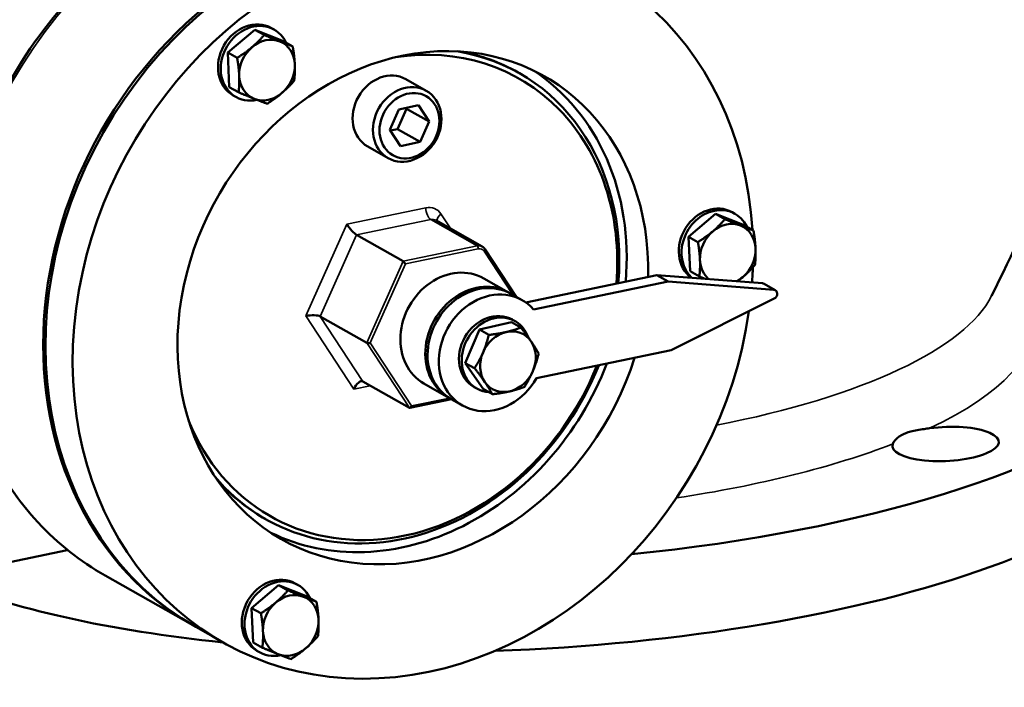
# Model space of a CAD drawing. Units: millimetres. Extents: x 0 to 2970, y 0 to 2100.
# Drawn here: x 1936 to 2139, y 394 to 532 of the extents above; entities that cross this region are included whole.
import ezdxf

# ---------------------------------------------------------------- set-up
doc = ezdxf.new("R2010")
doc.units = ezdxf.units.MM
doc.header["$LTSCALE"] = 5
doc.layers.add('Sichtbar (ISO)', color=7, linetype='Continuous', lineweight=50)
doc.layers.add('Sichtbar schmal (ISO)', color=7, linetype='Continuous', lineweight=35)

msp = doc.modelspace()

# ---------------------------------------------------------------- linework, layer by layer
at = {"layer": 'Sichtbar (ISO)'}
for p, q in [((1978.86, 525.29), (1984.45, 530.04)), ((1984.45, 530.04), (1986.37, 528.95)), ((1984.45, 530.04), (1990.34, 527.69)), ((1987.86, 530.37), (1988.42, 530.06)), ((1990.34, 527.69), (1992.26, 526.59)), ((1978.86, 525.29), (1980.78, 524.2)), ((1979.16, 518.19), (1978.86, 525.29)), ((2039.04, 521.07), (2038.8, 521.2)), ((2019.86, 517.42), (2015.65, 519.81)), ((1979.16, 518.19), (1981.09, 517.1)), ((1979.96, 516.46), (1980.52, 516.14)), ((2012.3, 509.35), (2014.18, 513.56)), ((2013.9, 509.49), (2015.78, 513.7)), ((2014.18, 513.56), (2018.26, 514.41)), ((2015.78, 513.7), (2015.67, 513.87)), ((2020.46, 511.05), (2015.78, 513.7)), ((2018.26, 514.41), (2020.46, 511.05)), ((2020.46, 511.05), (2018.58, 506.84)), ((2014.5, 505.99), (2012.3, 509.35)), ((2012.41, 509.18), (2013.9, 509.49)), ((2018.58, 506.84), (2013.9, 509.49)), ((2018.58, 506.84), (2014.5, 505.99)), ((2011.96, 503.51), (2007.75, 505.9)), ((2083.03, 492.32), (2083.59, 492)), ((2031.42, 485.22), (2021.83, 490.66)), ((2074.03, 487.24), (2079.61, 491.99)), ((2079.61, 491.99), (2085.51, 489.63)), ((2079.61, 491.99), (2081.54, 490.9)), ((2085.51, 489.63), (2087.43, 488.54)), ((2015.05, 482.18), (2005.47, 487.63)), ((2074.33, 480.14), (2074.03, 487.24)), ((2074.03, 487.24), (2075.95, 486.15)), ((2038.42, 474.85), (2031.96, 484.7)), ((2074.33, 480.14), (2076.26, 479.05)), ((2036.86, 475.74), (2031.72, 478.66)), ((2067.5, 479.34), (2040.39, 473.69)), ((2042.02, 472.21), (2069.84, 478.01)), ((2089.3, 477.64), (2067.5, 479.34)), ((2067.5, 479.34), (2069.84, 478.01)), ((2069.84, 478.01), (2091.64, 476.31)), ((2089.61, 477.55), (2091.94, 476.22)), ((2037.33, 475.47), (2039.67, 474.14)), ((2091.72, 474.48), (2070.45, 463.81)), ((2007.55, 465.34), (1997.96, 470.78)), ((2037.63, 470.12), (2038.19, 469.81)), ((2027.9, 461.17), (2030.84, 468.06)), ((2030.84, 468.06), (2037.46, 469.58)), ((2030.84, 468.06), (2032.76, 466.96)), ((2037.46, 469.58), (2039.38, 468.48)), ((2070.45, 463.81), (2042.63, 458.01)), ((2027.9, 461.17), (2029.83, 460.08)), ((2031.59, 455.8), (2027.9, 461.17)), ((2016.35, 451.9), (2006.77, 457.34)), ((2024.52, 454), (2019.37, 456.92)), ((2029.73, 456.21), (2030.29, 455.89)), ((2031.59, 455.8), (2033.51, 454.71)), ((2016.45, 451.89), (2025.07, 453.68)), ((2024.98, 453.73), (2027.32, 452.4)), ((1986.71, 428.89), (1986.47, 429.02)), ((1945.65, 422.47), (1926.22, 418.42)), ((1953.51, 417.26), (1971.75, 406.91)), ((1983.77, 410.55), (1989.35, 415.3)), ((1989.35, 415.3), (1995.25, 412.94)), ((1989.35, 415.3), (1991.28, 414.2)), ((1992.77, 415.63), (1993.33, 415.31)), ((1995.25, 412.94), (1997.17, 411.85)), ((1983.77, 410.55), (1985.69, 409.46)), ((1984.07, 403.45), (1983.77, 410.55)), ((1977.83, 403.46), (1972.22, 406.64)), ((1984.07, 403.45), (1986, 402.35)), ((1984.87, 401.72), (1985.43, 401.4))]:
    msp.add_line(p, q, dxfattribs=at)
for centre, major_axis, ratio, start_param, end_param in [((2011.47, 475.78), (-39.25, -69.14), 0.843108, 3.141593, 6.283185), ((2011, 476.04), (39.25, 69.14), 0.843108, 6.279174, 9.428789), ((2017.08, 472.59), (-39.25, -69.14), 0.843108, 2.228572, 8.290931), ((1983.91, 523.42), (-3.95, -6.96), 0.843108, 3.141593, 6.283185), ((1984.47, 523.1), (-3.95, -6.96), 0.843108, 2.607831, 6.932168), ((1986.95, 521.69), (3.21, 5.65), 0.843108, 0.114836, 1.162034), ((1986.95, 521.69), (3.21, 5.65), 0.843108, 5.350824, 6.398021), ((2017.08, 472.59), (-27.15, -47.83), 0.843108, 2.137516, 8.103771), ((1986.95, 521.69), (-3.21, -5.65), 0.843108, 4.303626, 5.350824), ((2013.34, 474.72), (25.67, 45.22), 0.843108, 5.216153, 6.872563), ((2012.87, 474.98), (26.17, 46.09), 0.843108, 5.211471, 6.588751), ((2012.64, 475.11), (26.17, 46.09), 0.843108, 0, 0.282899), ((1986.95, 521.69), (3.21, 5.65), 0.843108, 4.303626, 5.350824), ((2011.7, 512.85), (-3.95, -6.96), 0.843108, 3.141593, 6.283185), ((2012.64, 475.11), (27.15, 47.83), 0.843108, 5.213082, 6.228074), ((1986.95, 521.69), (-3.21, -5.65), 0.843108, 5.350824, 6.398021), ((1986.95, 521.69), (-3.21, -5.65), 0.843108, 0.114836, 1.162034), ((2034.72, 465.43), (142.37, 6.09), 0.320463, 4.892993, 6.932163), ((2079.08, 485.37), (-3.95, -6.96), 0.843108, 3.141593, 6.17998), ((2079.64, 485.05), (-3.95, -6.96), 0.843108, 2.607831, 6.10859), ((2082.12, 483.64), (3.21, 5.65), 0.843108, 0.114836, 1.162034), ((2004.37, 489.31), (1.4, -1.74), 0.197542, 4.248368, 5.819164), ((2082.12, 483.64), (-3.21, -5.65), 0.843108, 4.303626, 5.350824), ((2082.12, 483.64), (3.21, 5.65), 0.843108, 5.350824, 6.398021), ((2082.12, 483.64), (3.21, 5.65), 0.843108, 4.303626, 5.350824), ((2015.33, 481.76), (-0.351, 0.435), 0.197542, 4.248368, 5.819164), ((2082.12, 483.64), (-3.21, -5.65), 0.843108, 5.350824, 6.118811), ((2025.54, 467.79), (6.17, 10.87), 0.843108, 0, 3.141593), ((2017.08, 472.59), (-39.25, -69.14), 0.843108, 2.085314, 2.126431), ((2031.16, 464.6), (6.17, 10.87), 0.843108, 0, 3.141593), ((2082.12, 483.64), (3.21, 5.65), 0.843108, 4.059238, 4.303626), ((2030.69, 464.87), (6.17, 10.87), 0.843108, 6.25767, 9.450293), ((2033.49, 463.27), (-6.17, -10.87), 0.843108, 2.852732, 7.848915), ((2089.11, 476.68), (0.494, 0.87), 0.843108, 0, 0.376635), ((2091.45, 475.35), (0.494, 0.87), 0.843108, 4.041827, 6.659821), ((2033.68, 463.17), (-3.95, -6.96), 0.843108, 3.141593, 6.283185), ((1995.92, 470.36), (2.24, 0.18), 0.292401, 0.406495, 1.977291), ((2034.24, 462.85), (-3.95, -6.96), 0.843108, 2.51094, 6.660283), ((2036.72, 461.44), (3.21, 5.65), 0.843108, 5.893958, 6.941155), ((2036.72, 461.44), (-3.21, -5.65), 0.843108, 3.799563, 4.84676), ((2008.06, 465.45), (-0.561, -0.045), 0.292401, 0.406495, 1.977291), ((2036.72, 461.44), (3.21, 5.65), 0.843108, 4.84676, 5.893958), ((2036.72, 461.44), (-3.21, -5.65), 0.843108, 4.84676, 5.893958), ((2013.34, 474.72), (-25.67, -45.22), 0.843108, 5.693807, 8.015239), ((2012.87, 474.98), (-26.17, -46.09), 0.843108, 5.97762, 8.01692), ((2012.64, 475.11), (-27.15, -47.83), 0.843108, 0.055112, 1.748516), ((2005.83, 455.24), (0.88, 2.13), 0.463189, 6.225659, 7.796455), ((2036.72, 461.44), (3.21, 5.65), 0.843108, 3.799563, 4.84676), ((2036.72, 461.44), (-3.21, -5.65), 0.843108, 5.893958, 6.941155), ((2035.49, 447.44), (142.37, 6.09), 0.320463, 4.688336, 6.283185), ((2016.59, 452.43), (0.221, 0.533), 0.463189, 3.084066, 4.654863), ((2127.11, 444.44), (10.99, 0.47), 0.320463, 3.010142, 8.146726), ((2012.64, 475.11), (-26.17, -46.09), 0.843108, 6.000286, 6.283185), ((1939.53, 451.84), (6.12, -29.37), 0.431825, 0, 0.012695), ((1988.82, 408.67), (-3.95, -6.96), 0.843108, 3.141593, 6.283185), ((1989.38, 408.35), (-3.95, -6.96), 0.843108, 2.607831, 6.932168), ((2035.49, 447.44), (142.37, 6.09), 0.320463, 3.747463, 4.281985), ((1991.86, 406.95), (3.21, 5.65), 0.843108, 0.114836, 1.162034), ((1991.86, 406.95), (3.21, 5.65), 0.843108, 5.350824, 6.398021), ((1991.86, 406.95), (-3.21, -5.65), 0.843108, 4.303626, 5.350824), ((1991.86, 406.95), (3.21, 5.65), 0.843108, 4.303626, 5.350824), ((1991.86, 406.95), (-3.21, -5.65), 0.843108, 5.350824, 6.398021), ((1991.86, 406.95), (-3.21, -5.65), 0.843108, 0.114836, 1.162034)]:
    msp.add_ellipse(centre, major_axis=major_axis, ratio=ratio, start_param=start_param, end_param=end_param, dxfattribs=at)
for centre, major_axis in [((2015.91, 510.46), (-3.95, -6.96)), ((2016.38, 510.2), (3.46, 6.09))]:
    msp.add_ellipse(centre, major_axis=major_axis, ratio=0.843108, dxfattribs=at)
for points, knots in [([(2136.61, 475.03), (2145.13, 492.08), (2153.01, 511.56), (2165.26, 554.73), (2169.58, 578.42), (2172.86, 627.44), (2171.77, 652.72), (2164.33, 701.28), (2158, 724.51), (2145.46, 757.63), (2140.33, 769.04), (2134.91, 779.62)], [8.7755228, 8.7755228, 8.7755228, 8.7755228, 8.8458864, 8.8458864, 8.91625, 8.91625, 8.9866136, 8.9866136, 9.0569771, 9.0569771, 9.0976732, 9.0976732, 9.0976732, 9.0976732]), ([(2032.01, 555.53), (2025.79, 559.06), (2018.91, 561.42), (2004.49, 563.56), (1996.96, 563.33), (1981.98, 560.31), (1974.53, 557.5), (1960.47, 549.57), (1953.86, 544.43), (1942.19, 532.37), (1937.12, 525.43), (1929.05, 510.47), (1926.04, 502.43), (1922.4, 486.09), (1921.77, 477.78), (1922.95, 461.73), (1924.76, 453.99), (1930.65, 439.9), (1934.71, 433.55), (1943.75, 423.85), (1948.41, 420.16), (1953.51, 417.26)], [4.073954, 4.073954, 4.073954, 4.073954, 4.389207, 4.389207, 4.706001, 4.706001, 5.02573, 5.02573, 5.347561, 5.347561, 5.670307, 5.670307, 5.99326, 5.99326, 6.315921, 6.315921, 6.6375, 6.6375, 6.956751, 6.956751, 7.215547, 7.215547, 7.215547, 7.215547]), ([(2031.42, 485.22), (2031.46, 485.19), (2031.5, 485.17), (2031.59, 485.11), (2031.63, 485.08), (2031.7, 485.01), (2031.74, 484.98), (2031.81, 484.9), (2031.84, 484.86), (2031.91, 484.79), (2031.94, 484.74), (2031.96, 484.7)], [2.2092312, 2.2092312, 2.2092312, 2.2092312, 2.2909629, 2.2909629, 2.3726946, 2.3726946, 2.4544263, 2.4544263, 2.536158, 2.536158, 2.6178898, 2.6178898, 2.6178898, 2.6178898]), ([(2116.2, 444.44), (2116.27, 444.65), (2116.41, 444.9), (2116.92, 445.54), (2117.38, 445.93), (2118.52, 446.57), (2119.17, 446.82), (2120.76, 447.24), (2121.7, 447.39), (2123.07, 447.58), (2123.43, 447.63), (2123.79, 447.68)], [-2.657651, -2.657651, -2.657651, -2.657651, -2.453574, -2.453574, -2.138314, -2.138314, -1.845238, -1.845238, -1.516192, -1.516192, -1.400745, -1.400745, -1.400745, -1.400745])]:
    msp.add_open_spline(points, degree=3, knots=knots, dxfattribs=at)
for points, weights in [([(1983.85, 526.42), (1985.15, 527.52), (1986.37, 528.95)], [1, 1.0379548493, 1]), ([(1986.37, 528.95), (1988.22, 528.16), (1989.59, 527.62)], [1, 1.0379548493, 1]), ([(1989.59, 527.62), (1990.96, 527.07), (1992.26, 526.59)], [1, 1.0379548493, 1]), ([(1980.78, 524.2), (1982.55, 525.32), (1983.85, 526.42)], [1, 1.0379548493, 1]), ([(1992.26, 526.59), (1992.62, 524.54), (1992.69, 522.89)], [1, 1.0379548493, 1]), ([(1981.21, 520.5), (1981.14, 522.14), (1980.78, 524.2)], [1, 1.0379548493, 1]), ([(1992.69, 522.89), (1992.76, 521.24), (1992.57, 519.49)], [1, 1.0379548493, 1]), ([(1981.09, 517.1), (1981.28, 518.85), (1981.21, 520.5)], [1, 1.0379548493, 1]), ([(1992.57, 519.49), (1991.34, 518.06), (1990.04, 516.96)], [1, 1.0379548493, 1]), ([(1984.31, 515.77), (1982.94, 516.31), (1981.09, 517.1)], [1, 1.0379548493, 1]), ([(1990.04, 516.96), (1988.75, 515.86), (1986.98, 514.74)], [1, 1.0379548493, 1]), ([(1986.98, 514.74), (1985.67, 515.22), (1984.31, 515.77)], [1, 1.0379548493, 1]), ([(2079.02, 488.37), (2080.31, 489.47), (2081.54, 490.9)], [1, 1.0379548493, 1]), ([(2081.54, 490.9), (2083.39, 490.11), (2084.76, 489.56)], [1, 1.0379548493, 1]), ([(2075.95, 486.15), (2077.72, 487.27), (2079.02, 488.37)], [1, 1.0379548493, 1]), ([(2084.76, 489.56), (2086.12, 489.02), (2087.43, 488.54)], [1, 1.0379548493, 1]), ([(2087.43, 488.54), (2087.78, 486.48), (2087.86, 484.84)], [1, 1.0379548493, 1]), ([(2076.38, 482.44), (2076.31, 484.09), (2075.95, 486.15)], [1, 1.0379548493, 1]), ([(2087.86, 484.84), (2087.93, 483.19), (2087.74, 481.44)], [1, 1.0379548493, 1]), ([(2076.26, 479.05), (2076.45, 480.8), (2076.38, 482.44)], [1, 1.0379548493, 1]), ([(2087.74, 481.44), (2086.51, 480.01), (2085.21, 478.91)], [1, 1.0379548493, 1]), ([(2077.4, 478.57), (2076.86, 478.79), (2076.26, 479.05)], [1.01645455092, 1.01205805719, 1]), ([(2085.21, 478.91), (2084.7, 478.47), (2084.12, 478.04)], [1, 1.01483326104, 1.0180724498]), ([(2036.35, 467.57), (2037.88, 467.92), (2039.38, 468.48)], [1, 1.0379548493, 1]), ([(2039.38, 468.48), (2040.64, 466.89), (2041.5, 465.64)], [1, 1.0379548493, 1]), ([(2031.57, 463.36), (2032.25, 464.96), (2032.76, 466.96)], [1, 1.0379548493, 1]), ([(2032.76, 466.96), (2034.81, 467.22), (2036.35, 467.57)], [1, 1.0379548493, 1]), ([(2041.5, 465.64), (2042.35, 464.4), (2043.07, 463.11)], [1, 1.0379548493, 1]), ([(2029.83, 460.08), (2030.89, 461.77), (2031.57, 463.36)], [1, 1.0379548493, 1]), ([(2043.07, 463.11), (2042.55, 461.12), (2041.87, 459.52)], [1, 1.0379548493, 1]), ([(2031.94, 457.24), (2031.09, 458.48), (2029.83, 460.08)], [1, 1.0379548493, 1]), ([(2041.87, 459.52), (2041.19, 457.92), (2040.13, 456.23)], [1, 1.0379548493, 1]), ([(2033.51, 454.71), (2032.8, 455.99), (2031.94, 457.24)], [1, 1.0379548493, 1]), ([(2040.13, 456.23), (2038.63, 455.67), (2037.1, 455.31)], [1, 1.0379548493, 1]), ([(2037.1, 455.31), (2035.56, 454.96), (2033.51, 454.71)], [1, 1.0379548493, 1]), ([(1988.76, 411.68), (1990.06, 412.78), (1991.28, 414.2)], [1, 1.0379548493, 1]), ([(1991.28, 414.2), (1993.13, 413.42), (1994.5, 412.87)], [1, 1.0379548493, 1]), ([(1994.5, 412.87), (1995.87, 412.33), (1997.17, 411.85)], [1, 1.0379548493, 1]), ([(1985.69, 409.46), (1987.46, 410.57), (1988.76, 411.68)], [1, 1.0379548493, 1]), ([(1997.17, 411.85), (1997.53, 409.79), (1997.6, 408.14)], [1, 1.0379548493, 1]), ([(1986.12, 405.75), (1986.05, 407.4), (1985.69, 409.46)], [1, 1.0379548493, 1]), ([(1997.6, 408.14), (1997.67, 406.49), (1997.48, 404.75)], [1, 1.0379548493, 1]), ([(1986, 402.35), (1986.19, 404.1), (1986.12, 405.75)], [1, 1.0379548493, 1]), ([(1997.48, 404.75), (1996.25, 403.32), (1994.95, 402.22)], [1, 1.0379548493, 1]), ([(1989.21, 401.02), (1987.85, 401.57), (1986, 402.35)], [1, 1.0379548493, 1]), ([(1991.89, 400), (1990.58, 400.48), (1989.21, 401.02)], [1, 1.0379548493, 1]), ([(1994.95, 402.22), (1993.66, 401.12), (1991.89, 400)], [1, 1.0379548493, 1])]:
    msp.add_rational_spline(points, weights, degree=2, dxfattribs=at)
at = {"layer": 'Sichtbar schmal (ISO)'}
for p, q in [((2019.75, 493.24), (2003.43, 489.84)), ((2005.47, 487.63), (2020.76, 490.81)), ((2020.76, 490.81), (2030.35, 485.37)), ((2024.89, 488.92), (2022.88, 491.98)), ((2003.43, 489.84), (1994.99, 470.89)), ((1997.96, 470.78), (2005.47, 487.63)), ((2030.35, 485.37), (2015.05, 482.18)), ((2015.56, 481.63), (2030.6, 484.77)), ((2031.78, 484.3), (2037.7, 475.26)), ((2015.05, 482.18), (2007.55, 465.34)), ((2008.29, 465.31), (2015.56, 481.63)), ((2089.3, 477.64), (2091.64, 476.31)), ((1994.99, 470.89), (2004.89, 455.77)), ((2006.77, 457.34), (1997.96, 470.78)), ((2007.55, 465.34), (2016.35, 451.9)), ((2016.82, 452.29), (2008.29, 465.31)), ((2004.89, 455.77), (2008.29, 456.48)), ((2024.65, 453.92), (2016.82, 452.29))]:
    msp.add_line(p, q, dxfattribs=at)
for centre, major_axis, ratio, start_param, end_param in [((1992.76, 486.4), (-39.25, -69.14), 0.843108, 3.141593, 6.283185), ((2019.91, 489.45), (1.97, 3.48), 0.843108, 5.874527, 6.921724), ((2020.68, 492.71), (0.41, -1.96), 0.431792, 4.34911, 5.919906), ((2020.84, 488.92), (0.99, 1.74), 0.843108, 0, 0.638539), ((2023.82, 491.45), (-1.67, -1.1), 0.493464, 4.960615, 6.10454), ((2030.43, 483.48), (0.99, 1.74), 0.843108, 0, 0.638539), ((2030.37, 484.9), (-0.102, 0.489), 0.431792, 4.34911, 5.919906), ((2030.66, 483.35), (0.74, 1.3), 0.843108, 5.874527, 6.921724), ((2031.55, 484.43), (0.418, 0.274), 0.493464, 4.960615, 6.283185), ((2034.24, 476.48), (103.72, 4.44), 0.320463, 5.153117, 6.107276), ((2034.72, 465.43), (110.82, 4.74), 0.320463, 5.632251, 6.310015), ((2034.72, 465.43), (110.82, 4.74), 0.320463, 5.037101, 5.524617)]:
    msp.add_ellipse(centre, major_axis=major_axis, ratio=ratio, start_param=start_param, end_param=end_param, dxfattribs=at)

doc.saveas('drawing.dxf')
